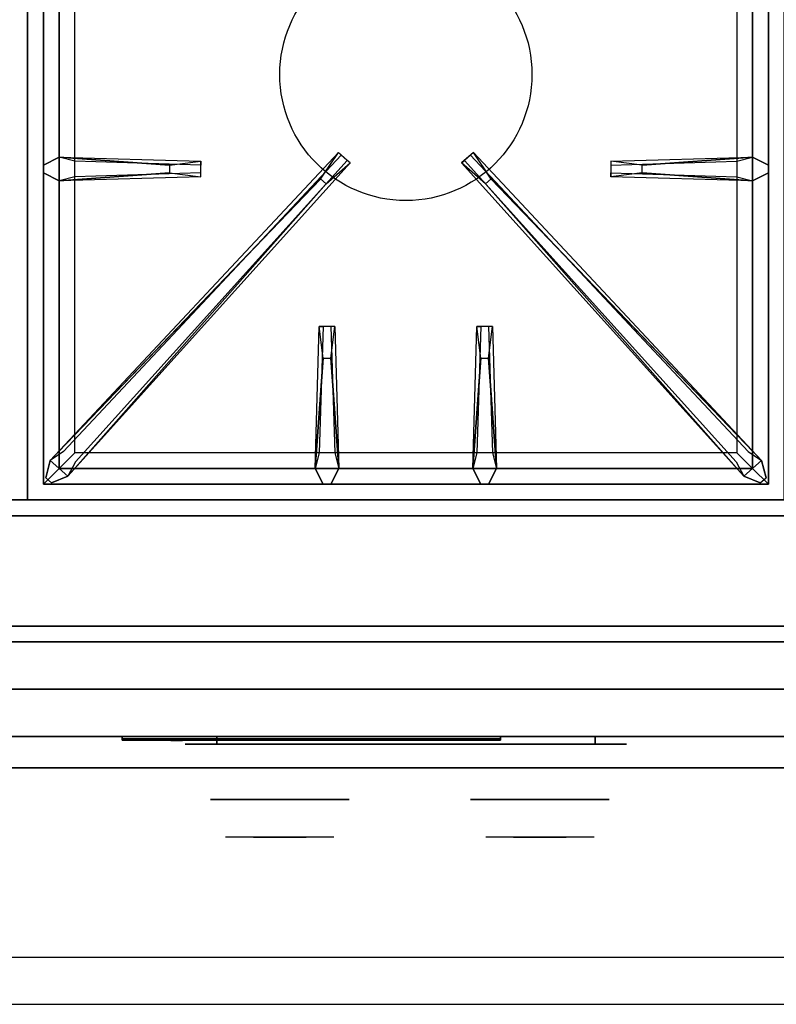
# Model space of a CAD drawing. Extents: x -99 to 99, y -18 to 19.
# Drawn here: x 37 to 49, y -18 to -3 of the extents above; entities that cross this region are included whole.
import ezdxf

# ---------------------------------------------------------------- set-up
doc = ezdxf.new("R2010")
doc.units = 0
for name, color, linetype in [('3D', 254, 'CONTINUOUS'), ('3D-BLACK', 250, 'CONTINUOUS'), ('3D-CASTIRON', 251, 'CONTINUOUS'), ('3D-CHROME', 254, 'CONTINUOUS'), ('3D-FLAT', 7, 'CONTINUOUS'), ('3D-LOGO-SS', 4, 'CONTINUOUS'), ('3D-NON', 43, 'CONTINUOUS'), ('3D-RED', 1, 'CONTINUOUS'), ('3D-VHC', 1, 'CONTINUOUS')]:
    doc.layers.add(name, color=color, linetype=linetype)

msp = doc.modelspace()

# ---------------------------------------------------------------- linework, layer by layer
at = {"layer": '3D', "invisible_edges": 1}
msp.add_3dface([(60.9, -17.75, 36), (25.1, -17.75, 36), (25.1, -18.5, 35.25), (60.9, -18.5, 35.25)], dxfattribs=at)
at = {"layer": '3D-BLACK', "extrusion": (0, 1, 0)}
for centre, start, end in [((-40, 30.5, -14.375), 270, 90), ((-46, 30.5, -14.375), 90, 270)]:
    msp.add_arc(centre, 0.5, start, end, dxfattribs=at)
at = {"layer": '3D-BLACK'}
for points in [[(38.5, -14.29, 11.96), (44.5, -14.29, 11.96), (44.5, -14.29, 13.04), (38.5, -14.29, 13.04)], [(46, -14.375, 30), (46, -14.25, 30), (40, -14.25, 30), (40, -14.375, 30)], [(40, -14.375, 31), (40, -14.25, 31), (46, -14.25, 31), (46, -14.375, 31)]]:
    msp.add_3dface(points, dxfattribs=at)
at = {"layer": '3D-BLACK', "invisible_edges": 15}
for points in [[(46.5, -14.375, 30.5), (46.433, -14.375, 30.25), (39.567, -14.375, 30.25), (39.5, -14.375, 30.5)], [(46.433, -14.375, 30.75), (46.5, -14.375, 30.5), (39.5, -14.375, 30.5), (39.567, -14.375, 30.75)], [(46.433, -14.375, 30.25), (46.25, -14.375, 30.067), (39.75, -14.375, 30.067), (39.567, -14.375, 30.25)], [(46.25, -14.375, 30.933), (46.433, -14.375, 30.75), (39.567, -14.375, 30.75), (39.75, -14.375, 30.933)], [(46.25, -14.375, 30.067), (46, -14.375, 30), (40, -14.375, 30), (39.75, -14.375, 30.067)], [(46, -14.375, 31), (46.25, -14.375, 30.933), (39.75, -14.375, 30.933), (40, -14.375, 31)]]:
    msp.add_3dface(points, dxfattribs=at)
at = {"layer": '3D-CASTIRON'}
msp.add_circle((43, -3.75, 35.2), 2, dxfattribs=at)
for points in [[(37, 3, 35), (25, 3, 35), (25, -10.5, 35), (37, -10.5, 35)], [(49, 3, 35), (37, 3, 35), (37, -10.5, 35), (49, -10.5, 35)], [(37.25, 2.75, 35.375), (37.25, -10.25, 35.375), (37.5, -10, 35.375), (37.5, 2.5, 35.375)], [(37.25, 2.75, 35), (37.25, -10.25, 35), (37.25, -10.25, 35.375), (37.25, 2.75, 35.375)], [(48.75, -10.25, 35.375), (48.75, 2.75, 35.375), (48.5, 2.5, 35.375), (48.5, -10, 35.375)], [(48.75, -10.25, 35), (48.75, 2.75, 35), (48.75, 2.75, 35.375), (48.75, -10.25, 35.375)], [(37.5, 2.5, 35.375), (37.5, -10, 35.375), (37.75, -9.75, 35), (37.75, 2.25, 35)], [(48.5, -10, 35.375), (48.5, 2.5, 35.375), (48.25, 2.25, 35), (48.25, -9.75, 35)], [(37.5, -5.062, 35.375), (39.75, -5.125, 35.375), (39.75, -5.188, 35.25), (37.75, -5.125, 35)], [(37.641, -10.124, 35.375), (42.117, -5.154, 35.375), (42.07, -5.113, 35.25), (37.759, -9.895, 35)], [(48.359, -10.124, 35.375), (43.883, -5.154, 35.375), (43.93, -5.113, 35.25), (48.241, -9.895, 35)], [(46.75, -5.19, 36), (48.5, -5.062, 36), (48.75, -5.188, 35.375), (48.5, -5.062, 35.375)], [(39.25, -5.31, 36), (37.5, -5.438, 36), (37.25, -5.312, 35.375), (37.5, -5.438, 35.375)], [(41.647, -5.408, 36), (37.359, -9.876, 36), (37.288, -10.146, 35.375), (37.359, -9.876, 35.375)], [(44.353, -5.408, 36), (48.641, -9.876, 36), (48.712, -10.146, 35.375), (48.641, -9.876, 35.375)], [(48.5, -5.438, 35.375), (46.25, -5.375, 35.375), (46.25, -5.312, 35.25), (48.25, -5.375, 35)], [(41.562, -10, 35.375), (41.625, -7.75, 35.375), (41.688, -7.75, 35.25), (41.625, -9.75, 35)], [(44.062, -10, 35.375), (44.125, -7.75, 35.375), (44.188, -7.75, 35.25), (44.125, -9.75, 35)], [(41.81, -8.25, 36), (41.938, -10, 36), (41.812, -10.25, 35.375), (41.938, -10, 35.375)], [(44.31, -8.25, 36), (44.438, -10, 36), (44.312, -10.25, 35.375), (44.438, -10, 35.375)], [(37.5, -10, 35.375), (48.5, -10, 35.375), (48.25, -9.75, 35), (37.75, -9.75, 35)], [(37.25, -10.25, 35.375), (48.75, -10.25, 35.375), (48.5, -10, 35.375), (37.5, -10, 35.375)], [(37.25, -10.25, 35), (48.75, -10.25, 35), (48.75, -10.25, 35.375), (37.25, -10.25, 35.375)]]:
    msp.add_3dface(points, dxfattribs=at)
for points, invisible_edges in [([(37.359, -9.876, 35.375), (41.647, -5.408, 36), (41.929, -4.989, 35.375), (37.359, -9.876, 35.375)], 1), ([(37.359, -9.876, 35.375), (41.929, -4.989, 35.375), (41.976, -5.03, 35.25), (37.571, -9.73, 35)], 1), ([(41.929, -4.989, 35.375), (42.117, -5.154, 35.375), (41.738, -5.487, 36), (41.646, -5.406, 36)], 2), ([(41.976, -5.03, 35.25), (42.07, -5.113, 35.25), (42.117, -5.154, 35.375), (41.929, -4.989, 35.375)], 14), ([(44.071, -4.989, 35.375), (43.883, -5.154, 35.375), (44.262, -5.487, 36), (44.354, -5.406, 36)], 2), ([(44.024, -5.03, 35.25), (43.93, -5.113, 35.25), (43.883, -5.154, 35.375), (44.071, -4.989, 35.375)], 14), ([(48.641, -9.876, 35.375), (44.071, -4.989, 35.375), (44.024, -5.03, 35.25), (48.429, -9.73, 35)], 1), ([(48.641, -9.876, 35.375), (44.353, -5.408, 36), (44.071, -4.989, 35.375), (48.641, -9.876, 35.375)], 1), ([(39.25, -5.19, 36), (37.5, -5.062, 36), (37.25, -5.188, 35.375), (37.5, -5.062, 35.375)], 8), ([(37.5, -5.438, 36), (37.5, -5.062, 36), (37.25, -5.188, 35.375), (37.25, -5.312, 35.375)], 10), ([(37.5, -5.062, 35.375), (39.25, -5.19, 36), (39.75, -5.125, 35.375), (37.5, -5.062, 35.375)], 4), ([(39.25, -5.19, 36), (39.25, -5.312, 36), (37.5, -5.438, 36), (37.5, -5.062, 36)], 13), ([(39.75, -5.375, 35.375), (39.75, -5.125, 35.375), (39.25, -5.19, 36), (39.25, -5.312, 36)], 2), ([(39.75, -5.312, 35.25), (39.75, -5.188, 35.25), (39.75, -5.125, 35.375), (39.75, -5.375, 35.375)], 14), ([(48.5, -5.062, 35.375), (46.75, -5.19, 36), (46.25, -5.125, 35.375), (48.5, -5.062, 35.375)], 1), ([(48.5, -5.062, 35.375), (46.25, -5.125, 35.375), (46.25, -5.188, 35.25), (48.25, -5.125, 35)], 1), ([(46.25, -5.125, 35.375), (46.25, -5.375, 35.375), (46.75, -5.31, 36), (46.75, -5.188, 36)], 2), ([(46.25, -5.188, 35.25), (46.25, -5.312, 35.25), (46.25, -5.375, 35.375), (46.25, -5.125, 35.375)], 14), ([(46.75, -5.31, 36), (46.75, -5.188, 36), (48.5, -5.062, 36), (48.5, -5.438, 36)], 13), ([(48.5, -5.062, 36), (48.5, -5.438, 36), (48.75, -5.312, 35.375), (48.75, -5.188, 35.375)], 10), ([(37.5, -5.438, 35.375), (39.25, -5.31, 36), (39.75, -5.375, 35.375), (37.5, -5.438, 35.375)], 1), ([(37.641, -10.124, 35.375), (41.738, -5.487, 36), (42.117, -5.154, 35.375), (37.641, -10.124, 35.375)], 4), ([(48.359, -10.124, 35.375), (44.262, -5.487, 36), (43.883, -5.154, 35.375), (48.359, -10.124, 35.375)], 4), ([(48.5, -5.438, 35.375), (46.75, -5.31, 36), (46.25, -5.375, 35.375), (48.5, -5.438, 35.375)], 4), ([(46.75, -5.31, 36), (48.5, -5.438, 36), (48.75, -5.312, 35.375), (48.5, -5.438, 35.375)], 8), ([(41.738, -5.487, 36), (41.646, -5.406, 36), (37.359, -9.876, 36), (37.641, -10.124, 36)], 13), ([(37.5, -5.438, 35.375), (39.75, -5.375, 35.375), (39.75, -5.312, 35.25), (37.75, -5.375, 35)], 1), ([(44.262, -5.487, 36), (44.354, -5.406, 36), (48.641, -9.876, 36), (48.359, -10.124, 36)], 13), ([(41.738, -5.487, 36), (37.641, -10.124, 36), (37.382, -10.229, 35.375), (37.641, -10.124, 35.375)], 8), ([(44.262, -5.487, 36), (48.359, -10.124, 36), (48.618, -10.229, 35.375), (48.359, -10.124, 35.375)], 8), ([(41.562, -10, 35.375), (41.69, -8.25, 36), (41.625, -7.75, 35.375), (41.562, -10, 35.375)], 4), ([(41.875, -7.75, 35.375), (41.625, -7.75, 35.375), (41.69, -8.25, 36), (41.812, -8.25, 36)], 2), ([(41.812, -7.75, 35.25), (41.688, -7.75, 35.25), (41.625, -7.75, 35.375), (41.875, -7.75, 35.375)], 14), ([(41.938, -10, 35.375), (41.81, -8.25, 36), (41.875, -7.75, 35.375), (41.938, -10, 35.375)], 1), ([(41.938, -10, 35.375), (41.875, -7.75, 35.375), (41.812, -7.75, 35.25), (41.875, -9.75, 35)], 1), ([(44.062, -10, 35.375), (44.19, -8.25, 36), (44.125, -7.75, 35.375), (44.062, -10, 35.375)], 4), ([(44.375, -7.75, 35.375), (44.125, -7.75, 35.375), (44.19, -8.25, 36), (44.312, -8.25, 36)], 2), ([(44.312, -7.75, 35.25), (44.188, -7.75, 35.25), (44.125, -7.75, 35.375), (44.375, -7.75, 35.375)], 14), ([(44.438, -10, 35.375), (44.31, -8.25, 36), (44.375, -7.75, 35.375), (44.438, -10, 35.375)], 1), ([(44.438, -10, 35.375), (44.375, -7.75, 35.375), (44.312, -7.75, 35.25), (44.375, -9.75, 35)], 1), ([(41.69, -8.25, 36), (41.562, -10, 36), (41.688, -10.25, 35.375), (41.562, -10, 35.375)], 8), ([(41.69, -8.25, 36), (41.812, -8.25, 36), (41.938, -10, 36), (41.562, -10, 36)], 13), ([(44.19, -8.25, 36), (44.062, -10, 36), (44.188, -10.25, 35.375), (44.062, -10, 35.375)], 8), ([(44.19, -8.25, 36), (44.312, -8.25, 36), (44.438, -10, 36), (44.062, -10, 36)], 13), ([(37.359, -9.876, 36), (37.641, -10.124, 36), (37.382, -10.229, 35.375), (37.288, -10.146, 35.375)], 10), ([(48.641, -9.876, 36), (48.359, -10.124, 36), (48.618, -10.229, 35.375), (48.712, -10.146, 35.375)], 10), ([(41.938, -10, 36), (41.562, -10, 36), (41.688, -10.25, 35.375), (41.812, -10.25, 35.375)], 10), ([(44.438, -10, 36), (44.062, -10, 36), (44.188, -10.25, 35.375), (44.312, -10.25, 35.375)], 10)]:
    msp.add_3dface(points, dxfattribs=dict(at, invisible_edges=invisible_edges))
at = {"layer": '3D-CHROME', "extrusion": (0, -1, 0)}
for centre in [(41, 30.5, 15.25), (45.125, 30.5, 15.25)]:
    msp.add_circle(centre, 1.1, dxfattribs=at)
for centre, start, end in [((41, 30.5, 14.375), 180, 0), ((41, 30.5, 14.375), 0, 180), ((45.125, 30.5, 14.375), 180, 0), ((45.125, 30.5, 14.375), 0, 180)]:
    msp.add_arc(centre, 0.2, start, end, dxfattribs=at)
at = {"layer": '3D-CHROME', "extrusion": (0, 1, 0)}
for centre, radius, start, end in [((-41, 30.5, -15.85), 1.1, 218.6926, 321.3074), ((-39.823, 30.805, -15.85), 1.042, 136.8322, 252.2226), ((-41, 30.5, -15.85), 1.1, 67.7474, 112.2526), ((-42.177, 30.805, -15.85), 1.042, 287.7774, 43.1678), ((-45.125, 30.5, -15.85), 1.1, 218.6926, 321.3074), ((-43.948, 30.805, -15.85), 1.042, 136.8322, 252.2226), ((-45.125, 30.5, -15.85), 1.1, 67.7474, 112.2526), ((-46.302, 30.805, -15.85), 1.042, 287.7774, 43.1678)]:
    msp.add_arc(centre, radius, start, end, dxfattribs=at)
at = {"layer": '3D-CHROME', "invisible_edges": 15}
for points in [[(40.642, -15.85, 29.77), (40.382, -15.85, 29.59), (40.141, -15.85, 29.812), (40.451, -15.85, 29.973)], [(40.823, -15.85, 29.641), (40.677, -15.85, 29.449), (40.382, -15.85, 29.59), (40.642, -15.85, 29.77)], [(40.838, -15.85, 30.073), (40.642, -15.85, 29.77), (40.451, -15.85, 29.973), (40.69, -15.85, 30.226)], [(40.718, -15.85, 31.563), (40.885, -15.85, 31.253), (40.776, -15.85, 31.228), (40.583, -15.85, 31.518)], [(40.932, -15.85, 29.975), (40.823, -15.85, 29.641), (40.642, -15.85, 29.77), (40.838, -15.85, 30.073)], [(41, -15.85, 29.597), (41, -15.85, 29.4), (40.677, -15.85, 29.449), (40.823, -15.85, 29.641)], [(40.95, -15.85, 30.455), (40.838, -15.85, 30.073), (40.69, -15.85, 30.226), (40.832, -15.85, 30.543)], [(40.858, -15.85, 31.591), (40.953, -15.85, 31.268), (40.885, -15.85, 31.253), (40.718, -15.85, 31.563)], [(40.885, -15.85, 31.253), (40.966, -15.85, 30.866), (40.862, -15.85, 30.89), (40.776, -15.85, 31.228)], [(41, -15.85, 29.941), (41, -15.85, 29.597), (40.823, -15.85, 29.641), (40.932, -15.85, 29.975)], [(40.966, -15.85, 30.866), (40.95, -15.85, 30.455), (40.832, -15.85, 30.543), (40.862, -15.85, 30.89)], [(40.993, -15.85, 30.398), (40.932, -15.85, 29.975), (40.838, -15.85, 30.073), (40.95, -15.85, 30.455)], [(41, -15.85, 31.6), (41, -15.85, 31.273), (40.953, -15.85, 31.268), (40.858, -15.85, 31.591)], [(40.953, -15.85, 31.268), (41, -15.85, 30.85), (40.966, -15.85, 30.866), (40.885, -15.85, 31.253)], [(41, -15.85, 30.378), (41, -15.85, 29.941), (40.932, -15.85, 29.975), (40.993, -15.85, 30.398)], [(41, -15.85, 30.85), (40.993, -15.85, 30.398), (40.95, -15.85, 30.455), (40.966, -15.85, 30.866)], [(41, -15.85, 31.273), (41, -15.85, 30.844), (41, -15.85, 30.85), (40.953, -15.85, 31.268)], [(41, -15.85, 30.844), (41, -15.85, 30.378), (40.993, -15.85, 30.398), (41, -15.85, 30.85)], [(41.177, -15.85, 29.641), (41.323, -15.85, 29.449), (41, -15.85, 29.4), (41, -15.85, 29.597)], [(41.068, -15.85, 29.975), (41.177, -15.85, 29.641), (41, -15.85, 29.597), (41, -15.85, 29.941)], [(41.007, -15.85, 30.398), (41.068, -15.85, 29.975), (41, -15.85, 29.941), (41, -15.85, 30.378)], [(41, -15.85, 30.85), (41.007, -15.85, 30.398), (41, -15.85, 30.378), (41, -15.85, 30.844)], [(41.047, -15.85, 31.268), (41, -15.85, 30.85), (41, -15.85, 30.844), (41, -15.85, 31.273)], [(41.142, -15.85, 31.591), (41.047, -15.85, 31.268), (41, -15.85, 31.273), (41, -15.85, 31.6)], [(41.034, -15.85, 30.866), (41.05, -15.85, 30.455), (41.007, -15.85, 30.398), (41, -15.85, 30.85)], [(41.115, -15.85, 31.253), (41.034, -15.85, 30.866), (41, -15.85, 30.85), (41.047, -15.85, 31.268)], [(41.05, -15.85, 30.455), (41.162, -15.85, 30.073), (41.068, -15.85, 29.975), (41.007, -15.85, 30.398)], [(41.138, -15.85, 30.89), (41.168, -15.85, 30.543), (41.05, -15.85, 30.455), (41.034, -15.85, 30.866)], [(41.224, -15.85, 31.228), (41.138, -15.85, 30.89), (41.034, -15.85, 30.866), (41.115, -15.85, 31.253)], [(41.282, -15.85, 31.563), (41.115, -15.85, 31.253), (41.047, -15.85, 31.268), (41.142, -15.85, 31.591)], [(41.168, -15.85, 30.543), (41.31, -15.85, 30.226), (41.162, -15.85, 30.073), (41.05, -15.85, 30.455)], [(41.162, -15.85, 30.073), (41.358, -15.85, 29.77), (41.177, -15.85, 29.641), (41.068, -15.85, 29.975)], [(41.417, -15.85, 31.518), (41.224, -15.85, 31.228), (41.115, -15.85, 31.253), (41.282, -15.85, 31.563)], [(41.31, -15.85, 30.226), (41.549, -15.85, 29.973), (41.358, -15.85, 29.77), (41.162, -15.85, 30.073)], [(41.358, -15.85, 29.77), (41.618, -15.85, 29.59), (41.323, -15.85, 29.449), (41.177, -15.85, 29.641)], [(41.549, -15.85, 29.973), (41.859, -15.85, 29.812), (41.618, -15.85, 29.59), (41.358, -15.85, 29.77)], [(44.767, -15.85, 29.77), (44.507, -15.85, 29.59), (44.266, -15.85, 29.812), (44.576, -15.85, 29.973)], [(44.948, -15.85, 29.641), (44.802, -15.85, 29.449), (44.507, -15.85, 29.59), (44.767, -15.85, 29.77)], [(44.963, -15.85, 30.073), (44.767, -15.85, 29.77), (44.576, -15.85, 29.973), (44.815, -15.85, 30.226)], [(44.843, -15.85, 31.563), (45.01, -15.85, 31.253), (44.901, -15.85, 31.228), (44.708, -15.85, 31.518)], [(45.057, -15.85, 29.975), (44.948, -15.85, 29.641), (44.767, -15.85, 29.77), (44.963, -15.85, 30.073)], [(45.125, -15.85, 29.597), (45.125, -15.85, 29.4), (44.802, -15.85, 29.449), (44.948, -15.85, 29.641)], [(45.075, -15.85, 30.455), (44.963, -15.85, 30.073), (44.815, -15.85, 30.226), (44.957, -15.85, 30.543)], [(44.983, -15.85, 31.591), (45.078, -15.85, 31.268), (45.01, -15.85, 31.253), (44.843, -15.85, 31.563)], [(45.01, -15.85, 31.253), (45.091, -15.85, 30.866), (44.987, -15.85, 30.89), (44.901, -15.85, 31.228)], [(45.125, -15.85, 29.941), (45.125, -15.85, 29.597), (44.948, -15.85, 29.641), (45.057, -15.85, 29.975)], [(45.091, -15.85, 30.866), (45.075, -15.85, 30.455), (44.957, -15.85, 30.543), (44.987, -15.85, 30.89)], [(45.118, -15.85, 30.398), (45.057, -15.85, 29.975), (44.963, -15.85, 30.073), (45.075, -15.85, 30.455)], [(45.125, -15.85, 31.6), (45.125, -15.85, 31.273), (45.078, -15.85, 31.268), (44.983, -15.85, 31.591)], [(45.078, -15.85, 31.268), (45.125, -15.85, 30.85), (45.091, -15.85, 30.866), (45.01, -15.85, 31.253)], [(45.125, -15.85, 30.378), (45.125, -15.85, 29.941), (45.057, -15.85, 29.975), (45.118, -15.85, 30.398)], [(45.125, -15.85, 30.85), (45.118, -15.85, 30.398), (45.075, -15.85, 30.455), (45.091, -15.85, 30.866)], [(45.125, -15.85, 31.273), (45.125, -15.85, 30.844), (45.125, -15.85, 30.85), (45.078, -15.85, 31.268)], [(45.125, -15.85, 30.844), (45.125, -15.85, 30.378), (45.118, -15.85, 30.398), (45.125, -15.85, 30.85)], [(45.302, -15.85, 29.641), (45.448, -15.85, 29.449), (45.125, -15.85, 29.4), (45.125, -15.85, 29.597)], [(45.193, -15.85, 29.975), (45.302, -15.85, 29.641), (45.125, -15.85, 29.597), (45.125, -15.85, 29.941)], [(45.132, -15.85, 30.398), (45.193, -15.85, 29.975), (45.125, -15.85, 29.941), (45.125, -15.85, 30.378)], [(45.125, -15.85, 30.85), (45.132, -15.85, 30.398), (45.125, -15.85, 30.378), (45.125, -15.85, 30.844)], [(45.172, -15.85, 31.268), (45.125, -15.85, 30.85), (45.125, -15.85, 30.844), (45.125, -15.85, 31.273)], [(45.267, -15.85, 31.591), (45.172, -15.85, 31.268), (45.125, -15.85, 31.273), (45.125, -15.85, 31.6)], [(45.159, -15.85, 30.866), (45.175, -15.85, 30.455), (45.132, -15.85, 30.398), (45.125, -15.85, 30.85)], [(45.24, -15.85, 31.253), (45.159, -15.85, 30.866), (45.125, -15.85, 30.85), (45.172, -15.85, 31.268)], [(45.175, -15.85, 30.455), (45.287, -15.85, 30.073), (45.193, -15.85, 29.975), (45.132, -15.85, 30.398)], [(45.263, -15.85, 30.89), (45.293, -15.85, 30.543), (45.175, -15.85, 30.455), (45.159, -15.85, 30.866)], [(45.349, -15.85, 31.228), (45.263, -15.85, 30.89), (45.159, -15.85, 30.866), (45.24, -15.85, 31.253)], [(45.407, -15.85, 31.563), (45.24, -15.85, 31.253), (45.172, -15.85, 31.268), (45.267, -15.85, 31.591)], [(45.293, -15.85, 30.543), (45.435, -15.85, 30.226), (45.287, -15.85, 30.073), (45.175, -15.85, 30.455)], [(45.287, -15.85, 30.073), (45.483, -15.85, 29.77), (45.302, -15.85, 29.641), (45.193, -15.85, 29.975)], [(45.542, -15.85, 31.518), (45.349, -15.85, 31.228), (45.24, -15.85, 31.253), (45.407, -15.85, 31.563)], [(45.435, -15.85, 30.226), (45.674, -15.85, 29.973), (45.483, -15.85, 29.77), (45.287, -15.85, 30.073)], [(45.483, -15.85, 29.77), (45.743, -15.85, 29.59), (45.448, -15.85, 29.449), (45.302, -15.85, 29.641)], [(45.674, -15.85, 29.973), (45.984, -15.85, 29.812), (45.743, -15.85, 29.59), (45.483, -15.85, 29.77)]]:
    msp.add_3dface(points, dxfattribs=at)
at = {"layer": '3D-FLAT'}
for points in [[(25.1, -12.75, 26.8), (60.9, -12.75, 26.8), (60.9, 16.4, 26.8), (25.1, 16.4, 26.8)], [(25.1, -12.75, 6), (60.9, -12.75, 6), (60.9, 16.4, 6), (25.1, 16.4, 6)], [(55, 12.5, 25), (55, -12.5, 25), (28, -12.5, 25), (28, 12.5, 25)], [(28, 12.5, 11), (28, -12.5, 11), (55, -12.5, 11), (55, 12.5, 11)], [(60.9, -10.75, 27), (25.1, -10.75, 27), (25.1, -13.5, 27), (60.9, -13.5, 27)]]:
    msp.add_3dface(points, dxfattribs=at)
for points, invisible_edges in [([(60.9, -10.5, 36), (25.1, -10.5, 36), (25.1, -17.75, 36), (60.9, -17.75, 36)], 1), ([(60.9, -18.5, 34.5), (25.1, -18.5, 34.5), (25.1, -10.5, 34.5), (60.9, -10.5, 34.5)], 5)]:
    msp.add_3dface(points, dxfattribs=dict(at, invisible_edges=invisible_edges))
at = {"layer": '3D-LOGO-SS'}
for points in [[(38.5, -14.25, 11.96), (38.5, -14.31, 11.96), (44.5, -14.31, 11.96), (44.5, -14.25, 11.96)], [(44.5, -14.25, 13.04), (44.5, -14.31, 13.04), (38.5, -14.31, 13.04), (38.5, -14.25, 13.04)], [(38.5, -14.25, 13.04), (38.5, -14.31, 13.04), (38.5, -14.31, 11.96), (38.5, -14.25, 11.96)], [(38.987, -14.31, 12.936), (38.987, -14.31, 12.936), (39.226, -14.31, 12.936)], [(39.244, -14.31, 12.036), (39.244, -14.31, 12.036), (39.502, -14.31, 12.036)], [(39.52, -14.31, 12.936), (39.52, -14.31, 12.936), (39.76, -14.31, 12.936)], [(39.925, -14.31, 12.936), (39.925, -14.31, 12.936), (40.165, -14.31, 12.936)], [(40.22, -14.31, 12.034), (40.22, -14.31, 12.034), (40.367, -14.31, 12.034)], [(40.422, -14.31, 12.936), (40.422, -14.31, 12.936), (40.662, -14.31, 12.936)], [(40.827, -14.31, 12.036), (40.827, -14.31, 12.036), (41.417, -14.31, 12.036)], [(40.827, -14.31, 12.936), (40.827, -14.31, 12.936), (41.067, -14.31, 12.936)], [(41.768, -14.31, 12.036), (41.768, -14.31, 12.036), (42.322, -14.31, 12.036)], [(41.768, -14.31, 12.936), (41.768, -14.31, 12.936), (42.322, -14.31, 12.936)], [(42.322, -14.31, 12.283), (42.322, -14.31, 12.283), (42.322, -14.31, 12.036)], [(42.521, -14.31, 12.036), (42.521, -14.31, 12.036), (42.779, -14.31, 12.036)], [(42.941, -14.31, 12.353), (43.083, -14.31, 12.63), (43.083, -14.31, 12.353), (42.941, -14.31, 12.353)], [(43.083, -14.31, 12.036), (43.083, -14.31, 12.036), (43.331, -14.31, 12.036)], [(43.331, -14.31, 12.936), (43.331, -14.31, 12.936), (43.129, -14.31, 12.936)], [(43.497, -14.31, 12.936), (43.497, -14.31, 12.936), (44.053, -14.31, 12.936)], [(43.497, -14.31, 12.036), (43.497, -14.31, 12.036), (43.736, -14.31, 12.036)], [(43.994, -14.31, 12.036), (43.994, -14.31, 12.036), (44.233, -14.31, 12.036)], [(44.233, -14.31, 12.036), (44.233, -14.31, 12.036), (44.233, -14.31, 12.756)], [(44.5, -14.25, 11.96), (44.5, -14.31, 11.96), (44.5, -14.31, 13.04), (44.5, -14.25, 13.04)]]:
    msp.add_3dface(points, dxfattribs=at)
for points, invisible_edges in [([(38.5, -14.31, 13.04), (38.987, -14.31, 12.936), (39.244, -14.31, 12.036), (38.5, -14.31, 11.96)], 5), ([(38.5, -14.31, 13.04), (38.987, -14.31, 12.936), (44.233, -14.31, 12.936), (44.5, -14.31, 13.04)], 7), ([(38.5, -14.31, 11.96), (39.244, -14.31, 12.036), (44.233, -14.31, 12.036), (44.5, -14.31, 11.96)], 7), ([(39.226, -14.31, 12.936), (39.373, -14.31, 12.363), (39.52, -14.31, 12.936), (39.226, -14.31, 12.936)], 4), ([(39.502, -14.31, 12.036), (39.935, -14.31, 12.269), (39.925, -14.31, 12.31), (39.502, -14.31, 12.036)], 5), ([(39.981, -14.31, 12.177), (39.953, -14.31, 12.228), (39.935, -14.31, 12.269), (39.502, -14.31, 12.036)], 12), ([(40.082, -14.31, 12.085), (40.045, -14.31, 12.105), (39.981, -14.31, 12.177), (39.502, -14.31, 12.036)], 12), ([(40.22, -14.31, 12.034), (40.146, -14.31, 12.054), (40.082, -14.31, 12.085), (39.502, -14.31, 12.036)], 12), ([(39.76, -14.31, 12.936), (39.925, -14.31, 12.936), (39.925, -14.31, 12.31), (39.502, -14.31, 12.036)], 5), ([(40.208, -14.31, 12.371), (40.165, -14.31, 12.371), (40.165, -14.31, 12.371), (40.187, -14.31, 12.311)], 9), ([(40.422, -14.31, 12.936), (40.165, -14.31, 12.936), (40.165, -14.31, 12.371), (40.422, -14.31, 12.371)], 5), ([(40.251, -14.31, 12.371), (40.208, -14.31, 12.371), (40.187, -14.31, 12.311), (40.233, -14.31, 12.267)], 11), ([(40.294, -14.31, 12.371), (40.251, -14.31, 12.371), (40.233, -14.31, 12.267), (40.294, -14.31, 12.248)], 11), ([(40.337, -14.31, 12.371), (40.294, -14.31, 12.371), (40.294, -14.31, 12.248), (40.354, -14.31, 12.267)], 11), ([(40.379, -14.31, 12.371), (40.337, -14.31, 12.371), (40.354, -14.31, 12.267), (40.403, -14.31, 12.309)], 11), ([(40.367, -14.31, 12.034), (40.441, -14.31, 12.054), (40.514, -14.31, 12.085), (40.827, -14.31, 12.036)], 12), ([(40.422, -14.31, 12.371), (40.379, -14.31, 12.371), (40.403, -14.31, 12.309), (40.422, -14.31, 12.371)], 11), ([(40.514, -14.31, 12.085), (40.551, -14.31, 12.115), (40.607, -14.31, 12.177), (40.827, -14.31, 12.036)], 12), ([(40.827, -14.31, 12.036), (40.607, -14.31, 12.177), (40.653, -14.31, 12.269), (40.662, -14.31, 12.32)], 9), ([(40.662, -14.31, 12.936), (40.827, -14.31, 12.936), (40.827, -14.31, 12.036), (40.662, -14.31, 12.32)], 5), ([(41.067, -14.31, 12.936), (41.684, -14.31, 12.901), (41.658, -14.31, 12.862), (41.648, -14.31, 12.816)], 9), ([(41.067, -14.31, 12.936), (41.768, -14.31, 12.936), (41.722, -14.31, 12.927), (41.684, -14.31, 12.901)], 9), ([(41.648, -14.31, 12.156), (41.648, -14.31, 12.816), (41.067, -14.31, 12.936), (41.648, -14.31, 12.156)], 6), ([(41.067, -14.31, 12.936), (41.067, -14.31, 12.282), (41.417, -14.31, 12.282), (41.648, -14.31, 12.156)], 12), ([(41.417, -14.31, 12.282), (41.684, -14.31, 12.071), (41.417, -14.31, 12.036), (41.417, -14.31, 12.282)], 3), ([(41.648, -14.31, 12.156), (41.658, -14.31, 12.11), (41.684, -14.31, 12.071), (41.417, -14.31, 12.282)], 12), ([(41.417, -14.31, 12.036), (41.768, -14.31, 12.036), (41.722, -14.31, 12.045), (41.684, -14.31, 12.071)], 9), ([(42.322, -14.31, 12.283), (41.942, -14.31, 12.283), (41.942, -14.31, 12.688), (42.322, -14.31, 12.688)], 8), ([(43.085, -14.31, 12.932), (43.129, -14.31, 12.936), (42.322, -14.31, 12.936), (42.322, -14.31, 12.895)], 10), ([(43.043, -14.31, 12.92), (43.085, -14.31, 12.932), (42.322, -14.31, 12.895), (42.322, -14.31, 12.853)], 10), ([(43.003, -14.31, 12.901), (43.043, -14.31, 12.92), (42.322, -14.31, 12.853), (42.322, -14.31, 12.812)], 10), ([(42.968, -14.31, 12.875), (43.003, -14.31, 12.901), (42.322, -14.31, 12.812), (42.322, -14.31, 12.771)], 10), ([(42.938, -14.31, 12.843), (42.968, -14.31, 12.875), (42.322, -14.31, 12.771), (42.322, -14.31, 12.73)], 10), ([(42.915, -14.31, 12.805), (42.938, -14.31, 12.843), (42.322, -14.31, 12.73), (42.322, -14.31, 12.688)], 10), ([(42.322, -14.31, 12.688), (42.322, -14.31, 12.036), (42.521, -14.31, 12.036), (42.915, -14.31, 12.805)], 11), ([(43.083, -14.31, 12.036), (43.083, -14.31, 12.159), (42.842, -14.31, 12.159), (42.779, -14.31, 12.036)], 8), ([(43.331, -14.31, 12.936), (43.497, -14.31, 12.936), (43.497, -14.31, 12.036), (43.331, -14.31, 12.036)], 5), ([(43.736, -14.31, 12.688), (43.964, -14.31, 12.688), (43.985, -14.31, 12.68), (43.994, -14.31, 12.658)], 8), ([(43.736, -14.31, 12.036), (43.736, -14.31, 12.688), (43.994, -14.31, 12.658), (43.994, -14.31, 12.036)], 10), ([(44.053, -14.31, 12.936), (44.122, -14.31, 12.922), (44.18, -14.31, 12.883), (44.233, -14.31, 12.936)], 12), ([(44.18, -14.31, 12.883), (44.219, -14.31, 12.825), (44.233, -14.31, 12.756), (44.233, -14.31, 12.936)], 12), ([(44.5, -14.31, 11.96), (44.233, -14.31, 12.036), (44.233, -14.31, 12.936), (44.5, -14.31, 13.04)], 7)]:
    msp.add_3dface(points, dxfattribs=dict(at, invisible_edges=invisible_edges))
at = {"layer": '3D-NON'}
for points in [[(60.9, -10.5, 27), (60.9, -10.5, 35), (25.1, -10.5, 35), (25.1, -10.5, 27)], [(60.9, -10.5, 34.5), (25.1, -10.5, 34.5), (25.1, -10.5, 36), (60.9, -10.5, 36)], [(60.9, -10.75, 35.75), (25.1, -10.75, 35.75), (25.1, -10.75, 27), (60.9, -10.75, 27)], [(25.1, -12.75, 6), (60.9, -12.75, 6), (60.9, -12.75, 26.8), (25.1, -12.75, 26.8)], [(25.1, -12.75, 9.5), (25.1, -12.75, 10), (60.9, -12.75, 10), (60.9, -12.75, 9.5)], [(25.1, -12.75, 6), (25.1, -12.75, 9.5), (60.9, -12.75, 9.5), (60.9, -12.75, 6)], [(26.75, -12.75, 25.5), (26.75, -12.75, 26.5), (56.25, -12.75, 26.5), (56.25, -12.75, 25.5)], [(26.75, -12.75, 10.5), (26.75, -12.75, 25.5), (56.25, -12.75, 25.5), (56.25, -12.75, 10.5)]]:
    msp.add_3dface(points, dxfattribs=at)
at = {"layer": '3D-NON', "invisible_edges": 1}
msp.add_3dface([(60.9, -18.5, 35.25), (25.1, -18.5, 35.25), (25.1, -18.5, 34.5), (60.9, -18.5, 34.5)], dxfattribs=at)
at = {"layer": '3D-RED'}
for points, invisible_edges in [([(39.366, -14.316, 12.754), (39.278, -14.316, 12.911), (39.273, -14.316, 12.954), (39.305, -14.316, 12.983)], 8), ([(39.305, -14.316, 12.983), (39.347, -14.316, 12.975), (39.366, -14.316, 12.937), (39.366, -14.316, 12.754)], 12), ([(39.428, -14.316, 12.983), (39.459, -14.316, 12.954), (39.455, -14.316, 12.911), (39.366, -14.316, 12.754)], 8), ([(39.366, -14.316, 12.754), (39.367, -14.316, 12.937), (39.386, -14.316, 12.975), (39.428, -14.316, 12.983)], 9)]:
    msp.add_3dface(points, dxfattribs=dict(at, invisible_edges=invisible_edges))
at = {"layer": '3D-VHC'}
for points in [[(25.1, -14.25, 10), (25.1, -12.75, 10), (60.9, -12.75, 10), (60.9, -14.25, 10)], [(25.1, -14.75, 9.5), (25.1, -12.75, 9.5), (60.9, -12.75, 9.5), (60.9, -14.75, 9.5)], [(25.1, -14.75, 9.5), (25.1, -12.75, 9.5), (60.9, -12.75, 9.5), (60.9, -14.75, 9.5)], [(25.1, -14.75, 6), (25.1, -12.75, 6), (60.9, -12.75, 6), (60.9, -14.75, 6)], [(26.75, -13.5, 26.5), (26.75, -12.75, 26.5), (56.25, -12.75, 26.5), (56.25, -13.5, 26.5)], [(26.75, -14.25, 25.5), (26.75, -12.75, 25.5), (56.25, -12.75, 25.5), (56.25, -14.25, 25.5)], [(26.75, -14.25, 25.5), (26.75, -12.75, 25.5), (56.25, -12.75, 25.5), (56.25, -14.25, 25.5)], [(26.75, -14.25, 10.5), (26.75, -12.75, 10.5), (56.25, -12.75, 10.5), (56.25, -14.25, 10.5)], [(60.9, -13.5, 27), (25.1, -13.5, 27), (25.1, -14.25, 27.75), (60.9, -14.25, 27.75)], [(26.75, -13.5, 26.5), (26.75, -14.25, 25.5), (56.25, -14.25, 25.5), (56.25, -13.5, 26.5)], [(25.1, -14.25, 10), (25.1, -14.75, 9.5), (60.9, -14.75, 9.5), (60.9, -14.25, 10)], [(60.9, -14.25, 27.75), (25.1, -14.25, 27.75), (25.1, -14.25, 35.75), (60.9, -14.25, 35.75)], [(26.75, -14.25, 25.5), (26.75, -14.25, 10.5), (56.25, -14.25, 10.5), (56.25, -14.25, 25.5)], [(25.1, -14.75, 9.5), (25.1, -14.75, 6), (60.9, -14.75, 6), (60.9, -14.75, 9.5)]]:
    msp.add_3dface(points, dxfattribs=at)

doc.saveas('drawing.dxf')
